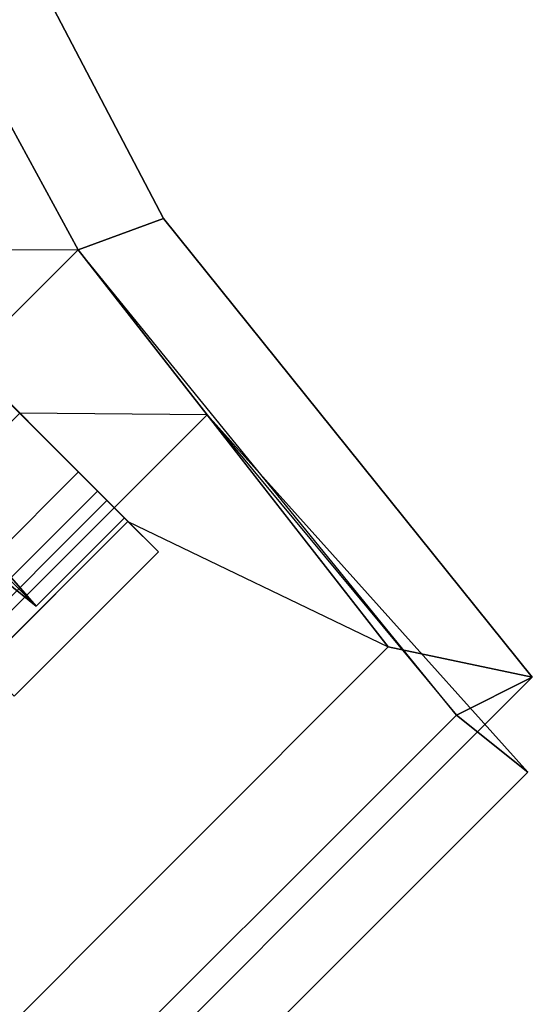
# Model space of a CAD drawing. Units: metres. Extents: x -68 to 83, y -68 to 83.
# Drawn here: x 15 to 15, y 10 to 10 of the extents above; entities that cross this region are included whole.
import ezdxf

# ---------------------------------------------------------------- set-up
doc = ezdxf.new("R2010")
doc.units = ezdxf.units.M
doc.layers.get('0').update_dxf_attribs({"linetype": 'CONTINUOUS'})
doc.layers.add('fal', color=41, linetype='CONTINUOUS')

# ---------------------------------------------------------------- blocks, each defined once
blk = doc.blocks.new('COMP-4')
at = {"color": 0, "linetype": 'ByBlock'}
for points in [[(0.63752, -0.4086, 10.59), (0.60644, -0.42, 10.59), (0.55479, -0.325, 10.59), (0.59089, -0.31962, 10.59)], [(0.59089, -0.31962, 10.615), (0.55479, -0.325, 10.615), (0.60644, -0.42, 10.615), (0.63752, -0.4086, 10.615)], [(0.59089, -0.31962, 10.615), (0.59089, -0.31962, 10.59), (0.63752, -0.4086, 10.59), (0.63752, -0.4086, 10.615)], [(0.55479, -0.325, 10.665), (0.325, -0.55479, 10.665), (0.42, -0.60644, 10.665), (0.60644, -0.42, 10.665)], [(0.55479, -0.325, 10.59), (0.47017, -0.33389, 10.53), (0.52542, -0.4196, 10.55064), (0.60644, -0.42, 10.59)], [(0.55479, -0.325, 10.665), (0.55479, -0.325, 10.615), (0.60644, -0.42, 10.615), (0.60644, -0.42, 10.665)], [(0.71927, -0.56446, 10.59), (0.77164, -0.57539, 10.59), (0.63752, -0.4086, 10.59), (0.60644, -0.42, 10.59)], [(0.60644, -0.42, 10.615), (0.63752, -0.4086, 10.615), (0.77164, -0.57539, 10.615), (0.74402, -0.58921, 10.615)], [(0.63752, -0.4086, 10.59), (0.63752, -0.4086, 10.615), (0.77164, -0.57539, 10.615), (0.77164, -0.57539, 10.59)], [(0.42, -0.60644, 10.665), (0.60644, -0.42, 10.665), (0.65334, -0.48, 10.665), (0.48, -0.65334, 10.665)], [(0.52542, -0.4196, 10.55064), (0.60644, -0.42, 10.59), (0.65334, -0.48, 10.59), (0.58519, -0.47937, 10.51428)], [(0.60644, -0.42, 10.615), (0.60644, -0.42, 10.665), (0.65334, -0.48, 10.665), (0.65334, -0.48, 10.615)], [(0.65334, -0.48, 10.59), (0.58519, -0.47937, 10.51428), (0.62457, -0.51875, 10.43246), (0.71927, -0.56446, 10.59)], [(0.65334, -0.48, 10.665), (0.48, -0.65334, 10.665), (0.61, -0.77, 10.665), (0.77, -0.61, 10.665)], [(0.65334, -0.48, 10.665), (0.65334, -0.48, 10.615), (0.74402, -0.58921, 10.615), (0.77, -0.61, 10.665)], [(0.71927, -0.56446, 10.59), (0.56446, -0.71927, 10.59), (0.51875, -0.62457, 10.43246), (0.62457, -0.51875, 10.43246)], [(0.57539, -0.77164, 10.59), (0.77164, -0.57539, 10.59), (0.71927, -0.56446, 10.59), (0.56446, -0.71927, 10.59)], [(0.58921, -0.74402, 10.615), (0.74402, -0.58921, 10.615), (0.77164, -0.57539, 10.615), (0.57539, -0.77164, 10.615)], [(0.77164, -0.57539, 10.615), (0.57539, -0.77164, 10.615), (0.57539, -0.77164, 10.59), (0.77164, -0.57539, 10.59)], [(0.61, -0.77, 10.665), (0.77, -0.61, 10.665), (0.74402, -0.58921, 10.615), (0.58921, -0.74402, 10.615)], [(0.42, -0.60644, 10.615), (0.4086, -0.63752, 10.615), (0.57539, -0.77164, 10.615), (0.58921, -0.74402, 10.615)], [(0.48, -0.65334, 10.665), (0.48, -0.65334, 10.615), (0.58921, -0.74402, 10.615), (0.61, -0.77, 10.665)]]:
    blk.add_3dface(points, dxfattribs=at)
blk = doc.blocks.new('COMP-Q')
at = {"color": 0, "linetype": 'ByBlock'}
for points in [[(0.51112, -0.61694, -0.14029), (0.56362, -0.56444, -0.14029), (0.52241, -0.52323, -0.09178), (0.46991, -0.57573, -0.09178)], [(0.53187, -0.53269, -0.36142), (0.47937, -0.58519, -0.36142), (0.51875, -0.62457, -0.29597), (0.57125, -0.57206, -0.29597)], [(0.53175, -0.57552, -0.14878), (0.50072, -0.60654, -0.14878), (0.46412, -0.56994, -0.10597), (0.49408, -0.53998, -0.10597)], [(0.54956, -0.59121, -0.21502), (0.51134, -0.55299, -0.21502), (0.49961, -0.54339, -0.17502), (0.53175, -0.57552, -0.14878)], [(0.47279, -0.57861, -0.34531), (0.50594, -0.54547, -0.34531), (0.54086, -0.58039, -0.28696), (0.50772, -0.61354, -0.28696)], [(0.50683, -0.54636, -0.25918), (0.54086, -0.58039, -0.28696), (0.54956, -0.59121, -0.21502), (0.51134, -0.55299, -0.21502)], [(0.58236, -0.58317, -0.21502), (0.52985, -0.63568, -0.21502), (0.51112, -0.61694, -0.14029), (0.56362, -0.56444, -0.14029)], [(0.51112, -0.61694, -0.14029), (0.50072, -0.60654, -0.14878), (0.46412, -0.56994, -0.10597), (0.46991, -0.57573, -0.09178)], [(0.51875, -0.62457, -0.29597), (0.57125, -0.57206, -0.29597), (0.58236, -0.58317, -0.21502), (0.52985, -0.63568, -0.21502)], [(0.51747, -0.6233, -0.21502), (0.54956, -0.59121, -0.21502), (0.53175, -0.57552, -0.14878), (0.50072, -0.60654, -0.14878)], [(0.47279, -0.57861, -0.34531), (0.47937, -0.58519, -0.36142), (0.51875, -0.62457, -0.29597), (0.50772, -0.61354, -0.28696)], [(0.54086, -0.58039, -0.28696), (0.50772, -0.61354, -0.28696), (0.51747, -0.6233, -0.21502), (0.54956, -0.59121, -0.21502)], [(0.51747, -0.6233, -0.21502), (0.52985, -0.63568, -0.21502), (0.51112, -0.61694, -0.14029), (0.50072, -0.60654, -0.14878)], [(0.51875, -0.62457, -0.29597), (0.50772, -0.61354, -0.28696), (0.51747, -0.6233, -0.21502), (0.52985, -0.63568, -0.21502)]]:
    blk.add_3dface(points, dxfattribs=at)
blk = doc.blocks.new('SCROLL')
at = {"color": 0, "linetype": 'ByBlock', "extrusion": (0, -1, 0), "rotation": 270}
blk.add_blockref('COMP-Q', (103.125, -120.5), dxfattribs=at)

msp = doc.modelspace()

# ---------------------------------------------------------------- block references
at = {"layer": 'fal', "color": 0, "linetype": 'ByBlock', "extrusion": (6.66134e-16, 1, 0), "xscale": 0.562587904360271, "yscale": 0.7032348804500702, "zscale": 0.562587904360271}
msp.add_blockref('SCROLL', (-73.01688, 5.66104, 77.79184), dxfattribs=at)
at = {"layer": 'fal', "color": 0, "linetype": 'ByBlock', "xscale": 0.562587904360271, "yscale": 0.562587904360271, "zscale": 0.562587904360271}
msp.add_blockref('COMP-4', (15, 10), dxfattribs=at)

doc.saveas('drawing.dxf')
